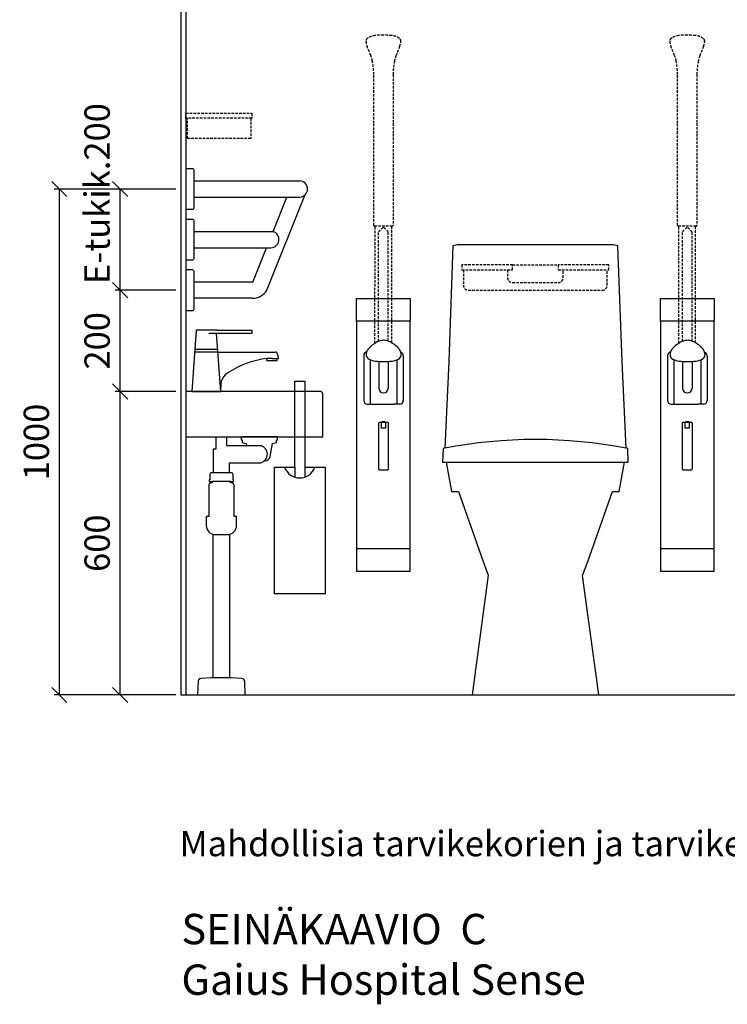
# Model space of a CAD drawing. Units: millimetres. Extents: x 5518 to 25869, y 9384 to 26161.
# Drawn here: x 19472 to 20869, y 18034 to 19980 of the extents above; entities that cross this region are included whole.
import ezdxf

# ---------------------------------------------------------------- set-up
doc = ezdxf.new("R2010")
doc.units = ezdxf.units.MM
doc.header["$LTSCALE"] = 10
doc.linetypes.add('DASHED', pattern=[0.75, 0.5, -0.25])
for name, color, linetype in [('KORPINEN-block', 6, 'Continuous'), ('KORPINEN-block-det2', 8, 'DASHED'), ('KORPINEN-dimension', 9, 'Continuous'), ('KORPINEN-info', 4, 'Continuous'), ('KORPINEN-pluming', 3, 'Continuous'), ('KORPINEN-water', 5, 'Continuous'), ('Layer1', 6, 'Continuous')]:
    doc.layers.add(name, color=color, linetype=linetype)
doc.styles.get("Standard").update_dxf_attribs({"font": 'arial.ttf'})
doc.dimstyles.new('GAIUS', dxfattribs={"dimscale": 10, "dimtxt": 5, "dimasz": 3, "dimexe": 1, "dimexo": 1, "dimgap": 2, "dimtad": 1, "dimdec": 0, "dimzin": 0, "dimdsep": 46, "dimtxsty": 'Standard', "dimblk1": 'OBLIQUE', "dimblk2": 'OBLIQUE', "dimsah": 1, "dimcen": 0, "dimclrt": 7, "dimadec": 0, "dimazin": 0, "dimtfac": 1, "dimtdec": 0, "dimtix": 1, "dimtmove": 0, "dimatfit": 3, "dimldrblk": 'OBLIQUE', "dimfxl": 1, "dimtolj": 1, "dimtzin": 0, "dimarcsym": 0})

# ---------------------------------------------------------------- blocks, each defined once
blk = doc.blocks.new('_OBLIQUE')
at = {"color": 0, "linetype": 'ByBlock'}
blk.add_line((-0.5, -0.5), (0.5, 0.5), dxfattribs=at)
blk = doc.blocks.new('*D26')
at = {"layer": 'DEFPOINTS', "color": 0, "lineweight": 9, "transparency": 16777216}
for p in [(19670, 19245.3), (19790, 19245.3), (19790, 18645.3)]:
    blk.add_point(p, dxfattribs=at)
at = {"layer": 'KORPINEN-dimension', "color": 0, "lineweight": -2, "transparency": 16777216}
for p, q in [((19780, 19245.3), (19660, 19245.3)), ((19670, 18645.3), (19670, 19245.3)), ((19780, 18645.3), (19660, 18645.3))]:
    blk.add_line(p, q, dxfattribs=at)
at = {"layer": 'KORPINEN-dimension', "color": 0, "lineweight": -2, "transparency": 16777216, "xscale": 30, "yscale": 30, "zscale": 30}
for p, rotation in [((19670, 19245.3), 90), ((19670, 18645.3), 270)]:
    blk.add_blockref('_OBLIQUE', p, dxfattribs=dict(at, rotation=rotation))
at = {"layer": 'KORPINEN-dimension', "color": 7, "lineweight": 25, "transparency": 16777216, "insert": (19624.5, 18945.3), "char_height": 50, "attachment_point": 5, "rotation": 90}
blk.add_mtext('\\A1;600', dxfattribs=at)
blk = doc.blocks.new('*D27')
at = {"layer": 'DEFPOINTS', "color": 0, "lineweight": 9, "transparency": 16777216}
for p in [(19670, 19445.3), (19790, 19445.3), (19790, 19245.3)]:
    blk.add_point(p, dxfattribs=at)
at = {"layer": 'KORPINEN-dimension', "color": 0, "lineweight": -2, "transparency": 16777216}
for p, q in [((19780, 19445.3), (19660, 19445.3)), ((19670, 19245.3), (19670, 19445.3)), ((19780, 19245.3), (19660, 19245.3))]:
    blk.add_line(p, q, dxfattribs=at)
at = {"layer": 'KORPINEN-dimension', "color": 0, "lineweight": -2, "transparency": 16777216, "xscale": 30, "yscale": 30, "zscale": 30}
for p, rotation in [((19670, 19445.3), 90), ((19670, 19245.3), 270)]:
    blk.add_blockref('_OBLIQUE', p, dxfattribs=dict(at, rotation=rotation))
at = {"layer": 'KORPINEN-dimension', "color": 7, "lineweight": 25, "transparency": 16777216, "insert": (19624.5, 19345.3), "char_height": 50, "attachment_point": 5, "rotation": 90}
blk.add_mtext('\\A1;200', dxfattribs=at)
blk = doc.blocks.new('*D28')
at = {"layer": 'DEFPOINTS', "color": 0, "lineweight": 9, "transparency": 16777216}
for p in [(19670, 19645.3), (19790, 19645.3), (19790, 19445.3)]:
    blk.add_point(p, dxfattribs=at)
at = {"layer": 'KORPINEN-dimension', "color": 0, "lineweight": -2, "transparency": 16777216}
for p, q in [((19780, 19645.3), (19660, 19645.3)), ((19670, 19445.3), (19670, 19645.3)), ((19780, 19445.3), (19660, 19445.3))]:
    blk.add_line(p, q, dxfattribs=at)
at = {"layer": 'KORPINEN-dimension', "color": 0, "lineweight": -2, "transparency": 16777216, "xscale": 30, "yscale": 30, "zscale": 30}
for p, rotation in [((19670, 19645.3), 90), ((19670, 19445.3), 270)]:
    blk.add_blockref('_OBLIQUE', p, dxfattribs=dict(at, rotation=rotation))
at = {"layer": 'KORPINEN-dimension', "color": 7, "lineweight": 25, "transparency": 16777216, "insert": (19624.5, 19636.3), "char_height": 50, "attachment_point": 5, "rotation": 90}
blk.add_mtext('\\A1;E-tukik.200', dxfattribs=at)
blk = doc.blocks.new('B_37212F')
blk.add_line((-176.3, 460), (176.3, 460))
at = {"linetype": 'Continuous'}
blk.add_lwpolyline([(-176.3, 460), (-165.6, 402), (-152, 402), (-103.4, 264), (-93.3, 237), (-125, 0), (125, 0), (93.3, 236.4), (103.7, 264), (152.4, 402), (165.6, 402), (176.3, 460), (183.3, 460), (182.4, 487), (179.1, 487.7), (171.1, 659.2), (162.7, 887.5), (154.3, 890), (-154.3, 890), (-162.7, 887.5), (-171.1, 659.2), (-179.1, 487.7), (-182.4, 487), (-183.3, 460)], close=True, dxfattribs=at)
blk.add_arc((0, -428.4), 933.4, 78.9392, 101.0607)
blk = doc.blocks.new('KOR-tap_FASADE')
at = {"layer": 'KORPINEN-water'}
for p, q in [((20, 121.3), (90, 121.3)), ((90, 121.3), (90, 114.3)), ((90, 114.3), (5, 114.3)), ((22.8, 82.8), (-22.8, 82.8)), ((22.8, 77.8), (-22.8, 77.8)), ((22.8, 77.8), (136.1, 77.8)), ((130, 65), (120, 65)), ((120, 65), (120, 60.9)), ((120, 60.9), (120, 65)), ((120, 60.9), (140, 60.9)), ((130, 65), (142, 65)), ((140, 60.9), (140, 65)), ((141, 73.7), (142, 65)), ((-28.7, 0), (28.7, 0))]:
    blk.add_line(p, q, dxfattribs=at)
for points in [[(20, 121.3), (-20, 121.3), (-28.7, 0)], [(28.7, 0), (20.5, 114.3)]]:
    blk.add_lwpolyline(points, dxfattribs=at)
for centre, radius, start, end in [((138.7, -105.8), 171.8, 96.2535, 124.4636), ((136.1, 72.8), 5, 10.6271, 90), ((120.2, 4.3), 91.7, 170.3688, 182.6584), ((58.3, 11.5), 29.6, 124.1773, 164.1867)]:
    blk.add_arc(centre, radius, start, end, dxfattribs=at)
blk = doc.blocks.new('KOR-6510_FAS-L')
at = {"layer": 'KORPINEN-block'}
blk.add_lwpolyline([(0, 510), (270, 510), (270, 595, 0.414214), (265, 600), (0, 600)], format="xyb", close=True, dxfattribs=at)
at = {"layer": 'KORPINEN-pluming'}
for p, q in [((59, 510), (59, 486)), ((81, 493), (81, 510)), ((109, 509), (109, 504)), ((180, 510), (110, 510)), ((181, 504), (181, 509)), ((81, 493), (147.8, 493)), ((109, 504), (111, 504)), ((111, 504), (111, 499)), ((111, 499), (119, 497)), ((119, 497), (119.5, 493)), ((166.1, 471.1), (171, 497)), ((171, 497), (179, 499)), ((179, 499), (179, 504)), ((179, 504), (181, 504)), ((59, 486), (54, 486)), ((54, 486), (54, 439)), ((86, 439), (86, 459)), ((86, 459), (147.8, 459)), ((155, 463), (156.2, 463)), ((47, 436), (47, 425)), ((54, 439), (50, 439)), ((86, 439), (54, 439)), ((90, 439), (86, 439)), ((93, 425), (93, 436)), ((47, 425), (46, 425)), ((46, 425), (46, 422)), ((46, 422), (52, 422)), ((88, 422), (52, 422)), ((88, 419), (88, 422)), ((88, 422), (94, 422)), ((94, 425), (93, 425)), ((94, 422), (94, 425))]:
    blk.add_line(p, q, dxfattribs=at)
blk.add_lwpolyline([(52, 422), (52, 419), (50, 419, 0.414214), (45, 414), (45, 353), (40, 353), (40, 335, 0.414214), (58, 317), (82, 317, 0.414214), (100, 335), (100, 353), (95, 353), (95, 414, 0.414214), (90, 419), (88, 419)], format="xyb", dxfattribs=at)
for points in [[(54, 34), (54, 317.5)], [(86, 317.5), (86, 34)]]:
    blk.add_lwpolyline(points, dxfattribs=at)
blk.add_lwpolyline([(90, 34), (86, 34), (54, 34), (50, 34), (29.4, 32.4, 0.38292), (23.8, 26.6), (23, 0), (117, 0), (116.2, 26.6, 0.38292), (110.6, 32.4)], format="xyb", close=True, dxfattribs=at)
for centre, radius, start, end in [((143.1, 476), 17.6, 285.1893, 74.8107), ((156.2, 473), 10, 270, 349.2157), ((50, 436), 3, 90, 180), ((90, 436), 3, 0, 90)]:
    blk.add_arc(centre, radius, start, end, dxfattribs=at)
at = {"layer": 'KORPINEN-water'}
blk.add_blockref('KOR-tap_FASADE', (40, 600), dxfattribs=at)
blk = doc.blocks.new('KOR-1675-76-79_FAS-SI')
at = {"layer": 'KORPINEN-block'}
for p, q in [((16, 16), (224, 16)), ((16, -16), (224, -16)), ((160, -200), (235.6, -11)), ((171.9, -84), (199.1, -16)), ((16, -84), (171.9, -84)), ((16, -116), (167.7, -116)), ((131.9, -184), (159.1, -116)), ((131.9, -184), (16, -184)), ((131, -216), (16, -216))]:
    blk.add_line(p, q, dxfattribs=at)
at = {"layer": 'KORPINEN-block', "ltscale": 0.3}
for points in [[(16, 37, 0.414214), (13, 40), (0, 40), (0, -40), (13, -40, 0.414214), (16, -37)], [(16, -63, 0.414214), (13, -60), (0, -60), (0, -140), (13, -140, 0.414214), (16, -137)], [(16, -163, 0.414214), (13, -160), (0, -160), (0, -240), (13, -240, 0.414214), (16, -237)]]:
    blk.add_lwpolyline(points, format="xyb", close=True, dxfattribs=at)
at = {"layer": 'KORPINEN-block'}
for centre, radius, start, end in [((224, 0), 16, 270, 90), ((167.4, -99.7), 16.3, 271.1365, 73.767), ((130.4, -180.6), 35.4, 271.0183, 326.7548)]:
    blk.add_arc(centre, radius, start, end, dxfattribs=at)
blk = doc.blocks.new('*D124')
at = {"layer": 'DEFPOINTS', "color": 0, "lineweight": 9, "transparency": 16777216}
for p in [(19550, 19645.3), (19680, 19645.3), (19670, 18645.3)]:
    blk.add_point(p, dxfattribs=at)
at = {"layer": 'KORPINEN-dimension', "color": 0, "lineweight": -2, "transparency": 16777216}
for p, q in [((19670, 19645.3), (19540, 19645.3)), ((19550, 18645.3), (19550, 19645.3)), ((19660, 18645.3), (19540, 18645.3))]:
    blk.add_line(p, q, dxfattribs=at)
at = {"layer": 'KORPINEN-dimension', "color": 0, "lineweight": -2, "transparency": 16777216, "xscale": 30, "yscale": 30, "zscale": 30}
for p, rotation in [((19550, 19645.3), 90), ((19550, 18645.3), 270)]:
    blk.add_blockref('_OBLIQUE', p, dxfattribs=dict(at, rotation=rotation))
at = {"layer": 'KORPINEN-dimension', "color": 7, "lineweight": 25, "transparency": 16777216, "insert": (19504.5, 19145.3), "char_height": 50, "attachment_point": 5, "rotation": 90}
blk.add_mtext('\\A1;1000', dxfattribs=at)
blk = doc.blocks.new('KOR-1309_FAS-FR')
at = {"layer": 'KORPINEN-block'}
blk.add_lwpolyline([(-10, 420), (10, 420), (10, 250), (50, 250), (50, 0), (-50, 0), (-50, 250), (-10, 250)], close=True, dxfattribs=at)
blk.add_lwpolyline([(-30, 250, 0.7), (30, 250, 5.1)], format="xyb", dxfattribs=at)
for points in [[(-10, 250), (-10, 231.6)], [(10, 250), (10, 231.6)]]:
    blk.add_lwpolyline(points, dxfattribs=at)
blk = doc.blocks.new('A$C07CE3B44')
at = {"layer": 'KORPINEN-block-det2'}
blk.add_lwpolyline([(-130, -10), (0, -10), (0, 0), (-130, 0)], close=True, dxfattribs=at)
blk.add_lwpolyline([(-128, -10), (-128, -50), (-3, -50), (-3, -10)], dxfattribs=at)
blk = doc.blocks.new('A$C233C56F3')
at = {"layer": 'KORPINEN-block-det2'}
blk.add_line((-45, 0), (45, 0), dxfattribs=at)
for points in [[(-45, 0), (-145, 0), (-145, -10), (-45, -10)], [(45, 0), (45, -10), (145, -10), (145, 0)]]:
    blk.add_lwpolyline(points, close=True, dxfattribs=at)
for points in [[(-142, -10), (-142, -40, 0.414214), (-132, -50), (132, -50, 0.414214), (142, -40), (142, -10)], [(-55, -10), (-55, -25, 0.414214), (-45, -35), (45, -35, 0.414214), (55, -25), (55, -10)]]:
    blk.add_lwpolyline(points, format="xyb", dxfattribs=at)
blk = doc.blocks.new('KOR-20106GRY_FRONT')
at = {"layer": 'KORPINEN-block'}
for p, q in [((-53, 838.9), (-53, 389)), ((53, 389), (53, 838.9)), ((-38.9, 770.5), (-38.9, 681.7)), ((-26.4, 763), (-26.4, 674.7)), ((-9.4, 759.5), (-9.4, 706.6)), ((9.6, 759.4), (9.6, 706.6)), ((26.7, 762.6), (26.7, 674.7)), ((39.2, 770.5), (39.2, 681.7)), ((-32, 674.7), (-20.8, 674.7)), ((-20.8, 674.7), (21.1, 674.7)), ((32.3, 674.7), (21.1, 674.7))]:
    blk.add_line(p, q, dxfattribs=at)
for points in [[(-53, 883.5), (53, 883.5), (53, 838.9), (-53, 838.9)], [(-53, 389), (-53, 344.5), (53, 344.5), (53, 389)]]:
    blk.add_lwpolyline(points, close=True, dxfattribs=at)
for points in [[(0.6, 801, 0.041276), (-4.2, 800.7, 0.077646), (-12.1, 797.8, 0.042686), (-21.6, 791.8, 0.067371), (-29.7, 784.1, 0.072936), (-33.3, 777.5, 0.063484), (-34.1, 772.6, 0.091909), (-33.5, 769.2, 0.13418), (-30.5, 765.2, 0.118767), (-16, 760, 0.027413), (0.6, 759.1)], [(0.4, 759.1, 0.027413), (16.9, 760, 0.118767), (31.5, 765.2, 0.13418), (34.5, 769.2, 0.091909), (35.1, 772.6, 0.063484), (34.3, 777.5, 0.072936), (30.7, 784.1, 0.067371), (22.5, 791.8, 0.042686), (13.1, 797.8, 0.077646), (5.1, 800.7, 0.041276), (0.4, 801)]]:
    blk.add_lwpolyline(points, format="xyb", dxfattribs=at)
blk.add_lwpolyline([(10, 636.6, 0.414214), (8, 638.6), (-8, 638.6, 0.414214), (-10, 636.6), (-10, 547.2, 0.414214), (-8, 545.2), (8, 545.2, 0.414214), (10, 547.2)], format="xyb", close=True, dxfattribs=at)
blk.add_lwpolyline([(4, 638.6), (4, 627.6), (0, 627.6), (-4, 627.6), (-4, 638.6)], dxfattribs=at)
for centre, radius, start, end in [((-32, 771.1), 6.94, 99.9016, 180.5), ((32.3, 770.6), 6.94, 359.5, 71.1506), ((0.1, 706.6), 9.5, 180, 0), ((-32, 681.7), 6.94, 179.5, 270), ((32.3, 681.7), 6.94, 270, 0.5), ((0, 627.5), 12.5, 62.566, 117.434)]:
    blk.add_arc(centre, radius, start, end, dxfattribs=at)
at = {"layer": 'Layer1', "color": 8, "linetype": 'DASHED'}
for p, q in [((-16.9, 795), (-16.5, 1026.7)), ((-9.5, 799), (-9.6, 1014.5)), ((9.4, 799.5), (9.4, 1014.5)), ((16.5, 795.9), (16.5, 1026.7))]:
    blk.add_line(p, q, dxfattribs=at)
blk.add_lwpolyline([(-22, 1353.2, 0.047727), (-25.1, 1363.9), (-32.2, 1381.6, -0.052615), (-34.7, 1392, -0.233481), (-31.7, 1397.9, -0.122583), (-16.6, 1403.4, -0.030588), (-0.1, 1404.1, -0.030588), (16.4, 1403.4, -0.122583), (31.4, 1397.9, -0.233481), (34.5, 1392, -0.052615), (32, 1381.6), (24.9, 1363.9, 0.047727), (21.8, 1353.2, 0.041795), (18.9, 1326.3), (18.9, 1230.1), (18.9, 1209.1), (18.9, 1028.2, -0.414214), (17.4, 1026.7), (-17.6, 1026.7, -0.414214), (-19.1, 1028.2), (-19.1, 1209.1), (-19.1, 1230.1), (-19.1, 1326.3, 0.041795)], format="xyb", close=True, dxfattribs=at)
for centre, start, end in [((6.4, 1007.5), 111.9911, 156.4263), ((-6.7, 1007.5), 23.5737, 68.0089)]:
    blk.add_arc(centre, 17.5, start, end, dxfattribs=at)
at = {"layer": 'KORPINEN-block'}
blk.add_text('Korpinen/Gaius', height=0.0075, dxfattribs=at).set_placement((-20.8, 680.3))

msp = doc.modelspace()

# ---------------------------------------------------------------- linework, layer by layer
at = {"layer": 'KORPINEN-info', "color": 2, "lineweight": 25}
msp.add_lwpolyline([(19790, 18645.3), (21840, 18645.3), (21840, 21045.3), (19790, 21045.3)], close=True, dxfattribs=at)
at = {"layer": 'KORPINEN-info', "color": 9, "lineweight": 25}
msp.add_lwpolyline([(19800, 21045.3), (19800, 18645.3)], dxfattribs=at)

# ---------------------------------------------------------------- block references
at = {"layer": 'KORPINEN-block'}
for p in [(20190, 18545.3), (20790, 18545.3)]:
    msp.add_blockref('KOR-20106GRY_FRONT', p, dxfattribs=at)
at = {"layer": 'KORPINEN-block', "linetype": 'DASHED', "lineweight": 25, "xscale": -1}
msp.add_blockref('A$C07CE3B44', (19800, 19795.3), dxfattribs=at)
at = {"layer": 'KORPINEN-block', "lineweight": 25}
for name, p in [('KOR-1675-76-79_FAS-SI', (19800, 19645.3)), ('B_37212F', (20490, 18645.3)), ('KOR-6510_FAS-L', (19800, 18645.3)), ('KOR-1309_FAS-FR', (20024.8, 18845.3))]:
    msp.add_blockref(name, p, dxfattribs=at)
at = {"layer": 'KORPINEN-block', "linetype": 'DASHED', "lineweight": 25}
msp.add_blockref('A$C233C56F3', (20490, 19495.3), dxfattribs=at)

# ---------------------------------------------------------------- texts
at = {"layer": 'KORPINEN-info', "color": 7}
msp.add_text('Mahdollisia tarvikekorien ja tarvikehyllyn sijoituksia on esitetty katkoviivalla', height=50, dxfattribs=at).set_placement((19787.4, 18326.6))
at = {"layer": 'KORPINEN-info', "color": 7, "insert": (19791, 18212.7), "char_height": 60, "attachment_point": 1}
msp.add_mtext_dynamic_manual_height_columns('SEINÄKAAVIO  C\\PGaius Hospital Sense', width=1397.597, gutter_width=12.5, heights=[0], dxfattribs=at)

# ---------------------------------------------------------------- dimensions: what is measured, and where the dimension line sits
at = {"layer": 'KORPINEN-dimension', "lineweight": 25}
dim = msp.add_linear_dim(base=(19670, 19645.3), p1=(19790, 19445.3), p2=(19790, 19645.3), angle=90, text='E-tukik.<>', dimstyle='GAIUS', dxfattribs=at)
dim.commit()
dim.dimension.update_dxf_attribs({"geometry": '*D28', "text_midpoint": (19670, 19636.3), "dimtype": 160})
for base, p1, p2, picture, middle in [((19550, 19645.3), (19670, 18645.3), (19680, 19645.3), '*D124', (19550, 19145.3)), ((19670, 19445.3), (19790, 19245.3), (19790, 19445.3), '*D27', (19670, 19345.3))]:
    dim = msp.add_linear_dim(base=base, p1=p1, p2=p2, angle=90, dimstyle='GAIUS', dxfattribs=at)
    dim.commit()
    dim.dimension.update_dxf_attribs({"geometry": picture, "text_midpoint": middle, "dimtype": 160})
dim = msp.add_linear_dim(base=(19670, 19245.3), p1=(19790, 18645.3), p2=(19790, 19245.3), angle=90, dimstyle='GAIUS', dxfattribs=at)
dim.commit()
dim.dimension.update_dxf_attribs({"geometry": '*D26', "text_midpoint": (19624.5, 18945.3)})

doc.saveas('drawing.dxf')
